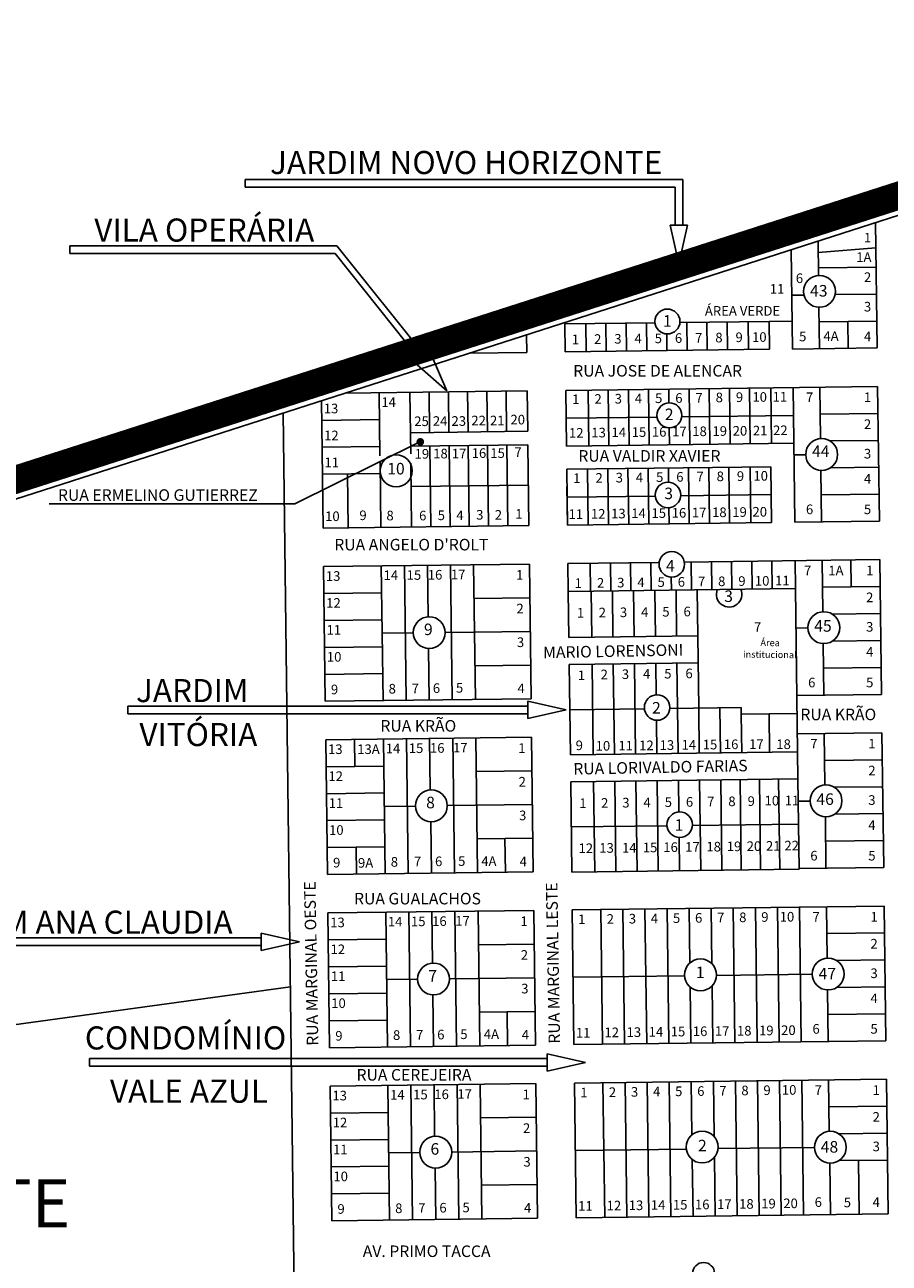
# Model space of a CAD drawing. Extents: x -13412 to -7239, y -487 to 4194.
# Drawn here: x -8956 to -8507, y 3212 to 3856 of the extents above; entities that cross this region are included whole.
import ezdxf
from ezdxf.enums import TextEntityAlignment as Align

# ---------------------------------------------------------------- set-up
doc = ezdxf.new("R2010")
doc.units = 0
doc.linetypes.add('CENTER', pattern=[50.8, 31.75, -6.35, 6.35, -6.35])
for name, color, linetype in [('001pena01cor007', 30, 'CONTINUOUS'), ('2', 2, 'CONTINUOUS'), ('3', 3, 'CONTINUOUS'), ('LOCAL_LOTEAM', 1, 'CONTINUOUS'), ('LOTEAMENTO', 2, 'CONTINUOUS'), ('LOTES', 1, 'CONTINUOUS'), ('TEXTO', 2, 'CONTINUOUS')]:
    doc.layers.add(name, color=color, linetype=linetype)
doc.styles.get("Standard").update_dxf_attribs({"font": 'arial.ttf'})

msp = doc.modelspace()

# ---------------------------------------------------------------- linework, layer by layer
at = {"layer": '001pena01cor007', "linetype": 'CENTER', "const_width": 14.52}
msp.add_lwpolyline([(-10972.45, 3863.97), (-10945.42, 3881.05), (-10938.81, 3912.01), (-10915.53, 3959.16), (-10895.61, 3978.79), (-10859.49, 4012.49), (-10834.98, 4024.68), (-10812.86, 4058.6), (-9845.51, 4081.28), (-9803.12, 3348.95), (-8385, 3804.9), (-8388.84, 4020.56), (-8153.97, 4121.86), (-8136.33, 2738.95), (-8238.93, 2704.16), (-8240.03, -0.88), (-9175.48, -2)], dxfattribs=at)
at = {"layer": '3'}
for p, q in [((-8374.85, 3798.08), (-9882.92, 3313.34)), ((-8374.85, 3798.08), (-9809.55, 3336.92)), ((-8514.16, 3753.3), (-8513.34, 3688.07)), ((-8557.99, 3739.21), (-8557.34, 3687.52)), ((-8675.68, 3700.53), (-8675.5, 3686.03)), ((-8569.52, 3701.86), (-8557.52, 3702.01)), ((-8569.52, 3701.86), (-8569.34, 3687.36)), ((-8695.61, 3694.97), (-8695.5, 3685.78)), ((-8513.34, 3688.07), (-8557.34, 3687.52)), ((-8695.5, 3685.78), (-8725.39, 3685.4)), ((-8569.34, 3687.36), (-8675.5, 3686.03)), ((-8695.25, 3665.78), (-8790.14, 3664.59)), ((-8695.25, 3665.78), (-8694.98, 3644.78)), ((-8513.09, 3668.07), (-8675.25, 3666.03)), ((-8675.25, 3666.03), (-8674.88, 3637.03)), ((-8557.08, 3667.52), (-8556.21, 3597.52)), ((-8513.09, 3668.07), (-8512.21, 3598.08)), ((-8802.19, 3660.72), (-8801.36, 3594.44)), ((-8822.11, 3654.31), (-8815.05, 3092.63)), ((-8694.98, 3644.78), (-8755.98, 3644.02)), ((-8694.89, 3637.78), (-8755.89, 3637.02)), ((-8694.89, 3637.78), (-8694.37, 3595.79)), ((-8556.72, 3638.52), (-8674.88, 3637.03)), ((-8568.57, 3626.37), (-8674.73, 3625.04)), ((-8674.73, 3625.04), (-8674.37, 3596.04)), ((-8568.57, 3626.37), (-8568.2, 3597.37)), ((-8674.6, 3616.16), (-8674.34, 3596.12)), ((-8512.21, 3598.08), (-8556.21, 3597.52)), ((-8694.37, 3595.79), (-8801.36, 3594.44)), ((-8568.2, 3597.37), (-8674.37, 3596.04)), ((-8694.11, 3575.79), (-8801.11, 3574.44)), ((-8801.11, 3574.44), (-8800.23, 3504.45)), ((-8694.11, 3575.79), (-8693.23, 3505.79)), ((-8626.67, 3576.64), (-8674.12, 3576.04)), ((-8674.12, 3576.04), (-8673.93, 3561.54)), ((-8674.09, 3576.07), (-8673.91, 3561.54)), ((-8511.96, 3578.08), (-8613.58, 3576.8)), ((-8555.77, 3563.03), (-8555.95, 3577.56)), ((-8511.96, 3578.08), (-8511.08, 3508.08)), ((-8673.91, 3561.54), (-8555.77, 3563.03)), ((-8673.91, 3561.54), (-8673.61, 3537.59)), ((-8555.77, 3563.03), (-8554.53, 3464.1)), ((-8673.61, 3537.59), (-8606.59, 3538.43)), ((-8606.59, 3538.43), (-8606.12, 3500.94)), ((-8673.43, 3523.55), (-8606.41, 3524.4)), ((-8673.43, 3523.55), (-8672.84, 3476.65)), ((-8511.08, 3508.08), (-8555.07, 3507.53)), ((-8693.23, 3505.79), (-8800.23, 3504.45)), ((-8621.11, 3500.75), (-8584.07, 3501.22)), ((-8584.07, 3501.22), (-8584.02, 3497.81)), ((-8554.96, 3498.18), (-8584.02, 3497.81)), ((-8510.83, 3488.08), (-8554.82, 3487.53)), ((-8510.83, 3488.08), (-8509.95, 3418.09)), ((-8692.98, 3485.8), (-8799.98, 3484.45)), ((-8799.98, 3484.45), (-8799.1, 3414.46)), ((-8692.98, 3485.8), (-8692.1, 3415.8)), ((-8672.84, 3476.65), (-8554.71, 3478.13)), ((-8672.67, 3462.62), (-8554.53, 3464.1)), ((-8672.67, 3462.62), (-8672.08, 3415.71)), ((-8554.53, 3464.1), (-8553.94, 3417.19)), ((-8509.95, 3418.09), (-8553.94, 3417.54)), ((-8692.1, 3415.8), (-8799.1, 3414.46)), ((-8672.08, 3415.71), (-8553.94, 3417.19)), ((-8509.7, 3398.09), (-8671.85, 3396.05)), ((-8509.7, 3398.09), (-8508.82, 3328.1)), ((-8691.85, 3395.8), (-8798.84, 3394.46)), ((-8798.84, 3394.46), (-8797.97, 3324.46)), ((-8691.85, 3395.8), (-8690.97, 3325.81)), ((-8671.85, 3396.05), (-8670.98, 3326.06)), ((-8553.69, 3397.54), (-8552.81, 3327.54)), ((-9865.01, 3212.47), (-8818.37, 3356.17)), ((-8508.82, 3328.1), (-8670.98, 3326.06)), ((-8690.97, 3325.81), (-8797.97, 3324.46)), ((-8508.57, 3308.1), (-8670.72, 3306.06)), ((-8508.57, 3308.1), (-8507.69, 3238.1)), ((-8690.72, 3305.81), (-8797.71, 3304.47)), ((-8797.71, 3304.47), (-8796.83, 3234.47)), ((-8690.72, 3305.81), (-8689.84, 3235.81)), ((-8670.72, 3306.06), (-8669.84, 3236.07)), ((-8552.56, 3307.55), (-8551.68, 3237.55)), ((-8507.69, 3238.1), (-8669.84, 3236.07)), ((-8689.84, 3235.81), (-8796.83, 3234.47))]:
    msp.add_line(p, q, dxfattribs=at)
at = {"layer": 'LOCAL_LOTEAM'}
for p, q in [((-8841.83, 3775.64), (-8614.43, 3775.64)), ((-8841.83, 3775.64), (-8841.83, 3771.64)), ((-8841.83, 3771.64), (-8618.43, 3771.64)), ((-8618.43, 3771.64), (-8618.43, 3751.85)), ((-8614.43, 3775.64), (-8614.43, 3751.85)), ((-8616.43, 3731.85), (-8620.93, 3751.85)), ((-8620.93, 3751.85), (-8611.93, 3751.85)), ((-8611.93, 3751.85), (-8616.43, 3731.85)), ((-8933.08, 3741.2), (-8794.19, 3741.2)), ((-8933.08, 3741.2), (-8933.08, 3737.2)), ((-8794.19, 3741.2), (-8747.7, 3682.88)), ((-8933.08, 3737.2), (-8795.17, 3737.2)), ((-8795.17, 3737.2), (-8750.33, 3680.95)), ((-8752.51, 3679.36), (-8745.24, 3684.67)), ((-8745.24, 3684.67), (-8737.09, 3665.86)), ((-8737.09, 3665.86), (-8752.51, 3679.36)), ((-8816.11, 3607.05), (-8751.77, 3638.89)), ((-8943.84, 3607.05), (-8816.11, 3607.05)), ((-8902.82, 3501.96), (-8694.97, 3501.96)), ((-8902.82, 3501.96), (-8902.82, 3497.96)), ((-8694.97, 3495.46), (-8694.97, 3504.46)), ((-8694.97, 3504.46), (-8674.97, 3499.96)), ((-8902.82, 3497.96), (-8694.97, 3497.96)), ((-8674.97, 3499.96), (-8694.97, 3495.46)), ((-9022.72, 3381.53), (-8833.6, 3381.53)), ((-8833.6, 3375.03), (-8833.6, 3384.03)), ((-8833.6, 3384.03), (-8813.6, 3379.53)), ((-8813.6, 3379.53), (-8833.6, 3375.03)), ((-9022.72, 3377.53), (-8833.6, 3377.53)), ((-8684.95, 3312.32), (-8684.95, 3321.32)), ((-8684.95, 3321.32), (-8664.95, 3316.82)), ((-8922.89, 3318.82), (-8684.95, 3318.82)), ((-8922.89, 3318.82), (-8922.89, 3314.82)), ((-8922.89, 3314.82), (-8684.95, 3314.82)), ((-8664.95, 3316.82), (-8684.95, 3312.32))]:
    msp.add_line(p, q, dxfattribs=at)
at = {"layer": 'LOCAL_LOTEAM', "const_width": 2}
msp.add_lwpolyline([(-8751.85, 3639.28, 1), (-8749.85, 3639.28, 1)], format="xyb", close=True, dxfattribs=at)
at = {"layer": 'LOTES'}
for p, q in [((-8544.04, 3743.69), (-8543.82, 3725.74)), ((-8513.99, 3740.06), (-8543.96, 3737.69)), ((-8513.87, 3730.06), (-8543.87, 3729.69)), ((-8551.38, 3715.59), (-8557.69, 3715.51)), ((-8513.69, 3716.07), (-8535.22, 3715.8)), ((-8543.61, 3709.12), (-8543.34, 3687.69)), ((-8628.8, 3701.12), (-8675.68, 3700.53)), ((-8664.83, 3700.67), (-8664.65, 3686.17)), ((-8654.33, 3700.8), (-8654.15, 3686.3)), ((-8643.83, 3700.93), (-8643.65, 3686.43)), ((-8633.33, 3701.06), (-8633.15, 3686.56)), ((-8569.52, 3701.86), (-8615.89, 3701.28)), ((-8612.34, 3701.33), (-8612.15, 3686.83)), ((-8601.84, 3701.46), (-8601.65, 3686.96)), ((-8591.34, 3701.59), (-8591.15, 3687.09)), ((-8580.37, 3701.73), (-8580.18, 3687.23)), ((-8513.52, 3702.07), (-8543.51, 3701.69)), ((-8528.51, 3701.88), (-8528.34, 3687.88)), ((-8622.76, 3695.36), (-8622.65, 3686.69)), ((-8772.24, 3664.81), (-8771.83, 3632.07)), ((-8756.24, 3665.01), (-8755.84, 3633.12)), ((-8746.24, 3665.14), (-8745.98, 3644.14)), ((-8736.24, 3665.27), (-8735.98, 3644.27)), ((-8726.24, 3665.39), (-8725.98, 3644.39)), ((-8716.24, 3665.52), (-8715.98, 3644.52)), ((-8706.24, 3665.64), (-8705.98, 3644.64)), ((-8663.65, 3666.18), (-8663.28, 3637.18)), ((-8653.15, 3666.31), (-8652.78, 3637.31)), ((-8642.65, 3666.44), (-8642.28, 3637.44)), ((-8632.15, 3666.57), (-8631.79, 3637.58)), ((-8621.65, 3666.71), (-8621.56, 3659.54)), ((-8611.15, 3666.84), (-8610.97, 3652.34)), ((-8600.65, 3666.97), (-8600.29, 3637.97)), ((-8590.15, 3667.1), (-8589.79, 3638.1)), ((-8579.65, 3667.23), (-8579.29, 3638.24)), ((-8568.68, 3667.37), (-8568.32, 3638.37)), ((-8543.09, 3667.69), (-8542.75, 3640.97)), ((-8772.06, 3650.81), (-8802.06, 3650.44)), ((-8627.78, 3652.13), (-8675.06, 3651.53)), ((-8556.9, 3653.02), (-8614.92, 3652.29)), ((-8610.97, 3652.34), (-8610.79, 3637.84)), ((-8512.91, 3654.07), (-8542.91, 3653.69)), ((-8621.4, 3646.58), (-8621.29, 3637.71)), ((-8771.89, 3636.82), (-8801.88, 3636.44)), ((-8745.89, 3637.14), (-8745.36, 3595.15)), ((-8735.89, 3637.27), (-8735.36, 3595.27)), ((-8725.89, 3637.39), (-8725.36, 3595.4)), ((-8715.89, 3637.52), (-8715.36, 3595.52)), ((-8705.89, 3637.64), (-8705.36, 3595.65)), ((-8512.74, 3640.07), (-8537.83, 3639.76)), ((-8550.46, 3632.6), (-8556.65, 3632.52)), ((-8771.79, 3628.78), (-8771.36, 3594.82)), ((-8755.78, 3628.13), (-8755.36, 3595.02)), ((-8663.88, 3625.17), (-8663.52, 3596.17)), ((-8653.38, 3625.3), (-8653.02, 3596.31)), ((-8642.88, 3625.44), (-8642.52, 3596.44)), ((-8632.38, 3625.57), (-8632.02, 3596.57)), ((-8621.89, 3625.7), (-8621.79, 3618.3)), ((-8611.39, 3625.83), (-8611.02, 3596.83)), ((-8600.89, 3625.96), (-8600.52, 3596.97)), ((-8590.39, 3626.1), (-8590.02, 3597.1)), ((-8579.42, 3626.23), (-8579.05, 3597.24)), ((-8542.54, 3624.45), (-8542.21, 3597.7)), ((-8512.56, 3626.07), (-8537.71, 3625.76)), ((-8771.71, 3622.82), (-8801.71, 3622.44)), ((-8788.71, 3622.6), (-8788.36, 3594.61)), ((-8694.63, 3616.78), (-8755.62, 3616.02)), ((-8628.71, 3611.11), (-8674.55, 3610.54)), ((-8568.39, 3611.87), (-8615.49, 3611.28)), ((-8512.38, 3612.07), (-8542.38, 3611.7)), ((-8621.63, 3605.07), (-8621.52, 3596.7)), ((-8771.11, 3574.82), (-8770.23, 3504.83)), ((-8759.11, 3574.97), (-8758.23, 3504.98)), ((-8747.11, 3575.12), (-8746.77, 3548.4)), ((-8735.11, 3575.27), (-8734.23, 3505.28)), ((-8723.11, 3575.42), (-8722.23, 3505.43)), ((-8662.52, 3576.18), (-8662.33, 3561.69)), ((-8652.02, 3576.32), (-8651.84, 3561.82)), ((-8641.52, 3576.45), (-8641.34, 3561.95)), ((-8631.02, 3576.58), (-8630.84, 3562.08)), ((-8610.02, 3576.84), (-8609.84, 3562.35)), ((-8599.52, 3576.98), (-8599.34, 3562.48)), ((-8589.02, 3577.11), (-8588.84, 3562.61)), ((-8578.52, 3577.24), (-8578.34, 3562.74)), ((-8568.02, 3577.37), (-8567.84, 3562.87)), ((-8541.96, 3577.7), (-8541.62, 3550.98)), ((-8526.96, 3577.89), (-8526.78, 3563.89)), ((-8620.42, 3569.04), (-8620.34, 3562.21)), ((-8770.93, 3560.82), (-8800.93, 3560.44)), ((-8662.01, 3561.69), (-8661.71, 3537.74)), ((-8650.99, 3561.83), (-8650.69, 3537.87)), ((-8639.96, 3561.97), (-8639.66, 3538.01)), ((-8628.94, 3562.11), (-8628.64, 3538.15)), ((-8617.91, 3562.24), (-8617.61, 3538.29)), ((-8606.89, 3562.38), (-8606.59, 3538.43)), ((-8511.78, 3564.08), (-8541.78, 3563.7)), ((-8693.89, 3558.29), (-8722.89, 3557.93)), ((-8770.76, 3546.82), (-8800.75, 3546.45)), ((-8511.61, 3550.08), (-8536.7, 3549.76)), ((-8754.49, 3540.03), (-8770.67, 3539.82)), ((-8693.67, 3540.79), (-8737.94, 3540.23)), ((-8549.33, 3542.6), (-8555.51, 3542.53)), ((-8541.41, 3534.46), (-8541.08, 3507.71)), ((-8511.43, 3536.08), (-8536.58, 3535.76)), ((-8770.58, 3532.82), (-8800.58, 3532.45)), ((-8746.57, 3531.88), (-8746.23, 3505.13)), ((-8693.45, 3523.29), (-8722.45, 3522.93)), ((-8661.54, 3523.7), (-8660.95, 3476.8)), ((-8650.51, 3523.84), (-8649.92, 3476.94)), ((-8639.49, 3523.98), (-8638.9, 3477.07)), ((-8628.46, 3524.12), (-8628.26, 3507.85)), ((-8617.44, 3524.26), (-8616.85, 3477.35)), ((-8511.25, 3522.08), (-8541.25, 3521.7)), ((-8770.4, 3518.83), (-8800.4, 3518.45)), ((-8606.12, 3500.94), (-8605.82, 3477.49)), ((-8595.09, 3501.08), (-8594.8, 3477.63)), ((-8673.14, 3500.1), (-8634.32, 3500.59)), ((-8628.09, 3494.63), (-8627.87, 3477.21)), ((-8584.02, 3497.81), (-8583.77, 3477.77)), ((-8569.49, 3497.99), (-8569.24, 3477.95)), ((-8784.98, 3484.64), (-8784.8, 3470.64)), ((-8769.98, 3484.83), (-8769.1, 3414.83)), ((-8757.98, 3484.98), (-8757.1, 3414.98)), ((-8745.98, 3485.13), (-8745.64, 3458.41)), ((-8733.98, 3485.28), (-8733.1, 3415.29)), ((-8721.98, 3485.43), (-8721.1, 3415.44)), ((-8540.82, 3487.71), (-8540.49, 3460.99)), ((-8769.8, 3470.83), (-8799.8, 3470.45)), ((-8510.65, 3474.08), (-8540.65, 3473.71)), ((-8692.76, 3468.3), (-8721.76, 3467.93)), ((-8660.77, 3462.77), (-8660.18, 3415.86)), ((-8649.75, 3462.9), (-8649.16, 3416)), ((-8638.72, 3463.04), (-8638.13, 3416.14)), ((-8627.7, 3463.18), (-8627.11, 3416.27)), ((-8616.67, 3463.32), (-8616.46, 3446.95)), ((-8605.65, 3463.46), (-8605.06, 3416.55)), ((-8594.62, 3463.6), (-8594.03, 3416.69)), ((-8584.6, 3463.72), (-8584.01, 3416.82)), ((-8574.57, 3463.85), (-8573.99, 3416.94)), ((-8564.55, 3463.97), (-8563.96, 3417.07)), ((-8769.63, 3456.83), (-8799.62, 3456.45)), ((-8510.48, 3460.09), (-8535.57, 3459.77)), ((-8753.36, 3450.03), (-8769.54, 3449.83)), ((-8692.54, 3450.8), (-8736.81, 3450.24)), ((-8548.2, 3452.61), (-8554.38, 3452.53)), ((-8540.28, 3444.47), (-8539.95, 3417.71)), ((-8510.3, 3446.09), (-8535.45, 3445.77)), ((-8769.45, 3442.83), (-8799.45, 3442.45)), ((-8745.44, 3441.89), (-8745.1, 3415.13)), ((-8672.37, 3439.16), (-8622.6, 3439.79)), ((-8609.37, 3439.95), (-8554.23, 3440.65)), ((-8692.32, 3433.3), (-8721.32, 3432.93)), ((-8706.82, 3433.12), (-8706.6, 3415.62)), ((-8616.3, 3433.72), (-8616.08, 3416.41)), ((-8510.12, 3432.09), (-8540.12, 3431.71)), ((-8769.27, 3428.83), (-8799.27, 3428.46)), ((-8784.27, 3428.64), (-8784.1, 3414.64)), ((-8768.85, 3394.83), (-8767.97, 3324.84)), ((-8756.85, 3394.99), (-8755.97, 3324.99)), ((-8744.85, 3395.14), (-8744.51, 3368.42)), ((-8732.85, 3395.29), (-8731.97, 3325.29)), ((-8720.85, 3395.44), (-8719.97, 3325.44)), ((-8657, 3396.24), (-8656.12, 3326.25)), ((-8645.52, 3396.38), (-8644.64, 3326.39)), ((-8634.04, 3396.53), (-8633.16, 3326.53)), ((-8622.56, 3396.67), (-8621.69, 3326.68)), ((-8611.09, 3396.82), (-8610.73, 3368.46)), ((-8599.61, 3396.96), (-8599.25, 3368.05)), ((-8588.13, 3397.11), (-8587.25, 3327.11)), ((-8576.65, 3397.25), (-8575.77, 3327.26)), ((-8565.17, 3397.39), (-8564.29, 3327.4)), ((-8539.69, 3397.71), (-8539.36, 3371)), ((-8768.67, 3380.84), (-8798.67, 3380.46)), ((-8509.52, 3384.09), (-8539.52, 3383.72)), ((-8691.63, 3378.3), (-8720.63, 3377.94)), ((-8768.5, 3366.84), (-8798.49, 3366.46)), ((-8509.34, 3370.09), (-8534.44, 3369.78)), ((-8752.23, 3360.04), (-8768.41, 3359.84)), ((-8691.41, 3360.8), (-8735.68, 3360.25)), ((-8613.45, 3361.78), (-8671.41, 3361.06)), ((-8547.07, 3362.62), (-8596.93, 3361.99)), ((-8610.57, 3356.01), (-8610.21, 3326.82)), ((-8599.1, 3356.7), (-8598.73, 3326.97)), ((-8539.15, 3354.47), (-8538.81, 3327.72)), ((-8509.17, 3356.09), (-8534.32, 3355.78)), ((-8768.32, 3352.84), (-8798.32, 3352.46)), ((-8744.31, 3351.89), (-8743.97, 3325.14)), ((-8691.19, 3343.31), (-8720.19, 3342.94)), ((-8705.69, 3343.12), (-8705.47, 3325.63)), ((-8508.99, 3342.1), (-8538.99, 3341.72)), ((-8768.14, 3338.84), (-8798.14, 3338.46)), ((-8767.72, 3304.84), (-8766.84, 3234.85)), ((-8755.72, 3304.99), (-8754.84, 3235)), ((-8743.72, 3305.14), (-8743.38, 3278.43)), ((-8731.72, 3305.29), (-8730.84, 3235.3)), ((-8719.72, 3305.44), (-8718.84, 3235.45)), ((-8655.87, 3306.25), (-8654.99, 3236.25)), ((-8644.39, 3306.39), (-8643.51, 3236.4)), ((-8632.91, 3306.54), (-8632.03, 3236.54)), ((-8621.43, 3306.68), (-8620.55, 3236.69)), ((-8609.96, 3306.82), (-8609.61, 3279.18)), ((-8598.48, 3306.97), (-8598.12, 3278.34)), ((-8587, 3307.11), (-8586.12, 3237.12)), ((-8575.52, 3307.26), (-8574.64, 3237.26)), ((-8564.04, 3307.4), (-8563.16, 3237.41)), ((-8538.23, 3281), (-8538.56, 3307.72)), ((-8767.54, 3290.84), (-8797.54, 3290.47)), ((-8508.39, 3294.1), (-8538.39, 3293.72)), ((-8690.5, 3288.31), (-8719.5, 3287.95)), ((-8767.36, 3276.84), (-8797.36, 3276.47)), ((-8508.21, 3280.1), (-8533.31, 3279.78)), ((-8751.09, 3270.05), (-8767.28, 3269.84)), ((-8690.28, 3270.81), (-8734.55, 3270.26)), ((-8612.51, 3271.79), (-8670.28, 3271.06)), ((-8545.94, 3272.63), (-8596.07, 3272)), ((-8767.19, 3262.85), (-8797.19, 3262.47)), ((-8609.45, 3266.36), (-8609.08, 3236.83)), ((-8597.98, 3267.49), (-8597.6, 3236.97)), ((-8537.68, 3237.73), (-8538.02, 3264.48)), ((-8508.04, 3266.1), (-8533.19, 3265.79)), ((-8522.69, 3237.92), (-8523.04, 3265.91)), ((-8743.17, 3261.9), (-8742.84, 3235.15)), ((-8690.06, 3253.31), (-8719.06, 3252.95)), ((-8767.01, 3248.85), (-8797.01, 3248.47))]:
    msp.add_line(p, q, dxfattribs=at)
at = {"layer": 'TEXTO'}
for centre, radius in [((-8543.32, 3717.48), 8.28), ((-8622.36, 3701.82), 6.48), ((-8621.36, 3653.06), 6.48), ((-8542.19, 3632.72), 8.28), ((-8763.4, 3624.23), 8.28), ((-8622.11, 3611.68), 6.63), ((-8620.11, 3575.66), 6.63), ((-8746.21, 3540.15), 8.28), ((-8541.06, 3542.73), 8.28), ((-8627.73, 3501.24), 6.63), ((-8745.08, 3450.16), 8.28), ((-8539.93, 3452.73), 8.28), ((-8615.99, 3440.34), 6.63), ((-8743.95, 3360.16), 8.28), ((-8605.2, 3362.3), 8.28), ((-8538.8, 3362.74), 8.28), ((-8742.82, 3270.17), 8.28), ((-8604.3, 3272.84), 8.28), ((-8537.67, 3272.75), 8.28), ((-8603.59, 3207.15), 5.71)]:
    msp.add_circle(centre, radius, dxfattribs=at)
msp.add_arc((-8590.28, 3560.07), 6.63, 158.26966, 23.17003, dxfattribs=at)

# ---------------------------------------------------------------- texts
at = {"layer": '2'}
for s, p in [('1', (-8518.33, 3742.88)), ('1A', (-8520.27, 3732.75)), ('6', (-8553.72, 3721.8)), ('2', (-8518.33, 3722.35)), ('11', (-8565.38, 3716.26)), ('ÁREA VERDE', (-8583.33, 3704.84)), ('3', (-8518.33, 3707.02)), ('1', (-8670.2, 3690.04)), ('2', (-8658.6, 3690.19)), ('3', (-8648.1, 3690.32)), ('4', (-8637.6, 3690.45)), ('5', (-8627.1, 3690.58)), ('6', (-8616.6, 3690.71)), ('7', (-8606.1, 3690.84)), ('8', (-8595.6, 3690.98)), ('9', (-8585.1, 3691.11)), ('10', (-8574.6, 3691.24)), ('5', (-8552.03, 3691.52)), ('4A', (-8537.32, 3691.68)), ('4', (-8518.33, 3691.52)), ('14', (-8767.3, 3657.43)), ('1', (-8670.01, 3658.91)), ('2', (-8658.41, 3659.06)), ('3', (-8647.91, 3659.19)), ('4', (-8637.41, 3659.32)), ('5', (-8626.91, 3659.45)), ('6', (-8616.41, 3659.58)), ('7', (-8605.91, 3659.72)), ('8', (-8595.41, 3659.85)), ('9', (-8584.91, 3659.98)), ('10', (-8574.41, 3660.11)), ('11', (-8563.91, 3660.24)), ('7', (-8548.47, 3659.93)), ('1', (-8518.33, 3659.93)), ('13', (-8797.26, 3654.11)), ('25', (-8750.2, 3647.48)), ('24', (-8740.53, 3647.61)), ('23', (-8730.85, 3647.6)), ('22', (-8720.53, 3647.86)), ('21', (-8710.85, 3647.85)), ('20', (-8700.2, 3648.34)), ('2', (-8518.33, 3645.96)), ('12', (-8797.08, 3640.11)), ('12', (-8669.76, 3641.45)), ('13', (-8658.16, 3641.6)), ('14', (-8647.66, 3641.73)), ('15', (-8637.17, 3641.86)), ('16', (-8626.67, 3641.99)), ('17', (-8616.17, 3642.12)), ('18', (-8605.67, 3642.26)), ('19', (-8595.17, 3642.39)), ('20', (-8584.67, 3642.52)), ('21', (-8574.17, 3642.65)), ('22', (-8563.67, 3642.78)), ('7', (-8700.02, 3631.42)), ('11', (-8796.91, 3626.11)), ('19', (-8750.02, 3630.55)), ('18', (-8740.35, 3630.69)), ('17', (-8730.67, 3630.67)), ('16', (-8720.35, 3630.94)), ('15', (-8710.67, 3630.93)), ('3', (-8518.33, 3630.63)), ('3', (-8647.39, 3618.19)), ('4', (-8636.89, 3618.32)), ('5', (-8626.39, 3618.46)), ('6', (-8615.9, 3618.59)), ('7', (-8605.4, 3618.72)), ('8', (-8594.9, 3618.85)), ('9', (-8584.4, 3618.98)), ('10', (-8573.9, 3619.12)), ('1', (-8669.49, 3617.91)), ('2', (-8657.89, 3618.06)), ('4', (-8518.33, 3617.6)), ('3', (-8719.91, 3598.87)), ('2', (-8710.23, 3598.85)), ('1', (-8699.58, 3599.35)), ('11', (-8669.98, 3599.24)), ('12', (-8658.38, 3599.39)), ('13', (-8647.88, 3599.52)), ('14', (-8637.38, 3599.65)), ('15', (-8626.88, 3599.78)), ('16', (-8616.38, 3599.91)), ('17', (-8605.88, 3600.04)), ('18', (-8595.38, 3600.18)), ('19', (-8584.88, 3600.31)), ('20', (-8574.38, 3600.44)), ('6', (-8548.47, 3601.72)), ('5', (-8518.33, 3601.72)), ('10', (-8796.55, 3598.12)), ('9', (-8780.62, 3598.61)), ('8', (-8766.56, 3598.49)), ('6', (-8749.58, 3598.48)), ('5', (-8739.91, 3598.62)), ('4', (-8730.23, 3598.6)), ('13', (-8796.16, 3567.06)), ('14', (-8766.17, 3567.44)), ('15', (-8754.17, 3567.59)), ('16', (-8743.17, 3567.73)), ('17', (-8731.17, 3567.88)), ('1', (-8699.19, 3567.65)), ('7', (-8549.48, 3569.93)), ('1A', (-8534.79, 3569.9)), ('1', (-8517.2, 3569.93)), ('1', (-8668.73, 3563.37)), ('2', (-8657.13, 3563.52)), ('3', (-8646.63, 3563.65)), ('4', (-8636.13, 3563.78)), ('5', (-8625.63, 3563.91)), ('6', (-8615.13, 3564.04)), ('7', (-8604.64, 3564.18)), ('8', (-8594.14, 3564.31)), ('9', (-8583.64, 3564.44)), ('10', (-8573.14, 3564.57)), ('11', (-8562.64, 3564.7)), ('2', (-8517.2, 3555.97)), ('12', (-8795.99, 3553.06)), ('2', (-8698.97, 3550.15)), ('11', (-8795.81, 3539.06)), ('3', (-8517.2, 3540.64)), ('3', (-8698.75, 3532.65)), ('10', (-8795.64, 3525.06)), ('4', (-8517.2, 3527.61)), ('6', (-8742.43, 3508.79)), ('5', (-8730.43, 3508.94)), ('6', (-8547.34, 3511.73)), ('5', (-8517.2, 3511.73)), ('9', (-8795.42, 3508.12)), ('8', (-8765.43, 3508.5)), ('7', (-8753.43, 3508.65)), ('4', (-8698.45, 3508.71)), ('13', (-8795.03, 3477.07)), ('13A', (-8777.79, 3477.07)), ('14', (-8765.04, 3477.44)), ('15', (-8753.04, 3477.59)), ('16', (-8742.04, 3477.73)), ('17', (-8730.04, 3477.88)), ('1', (-8698.06, 3477.66)), ('7', (-8546.21, 3479.94)), ('1', (-8516.07, 3479.94)), ('2', (-8516.07, 3465.98)), ('12', (-8794.86, 3463.07)), ('2', (-8697.84, 3460.16)), ('11', (-8794.68, 3449.07)), ('3', (-8516.07, 3450.65)), ('3', (-8697.62, 3442.66)), ('10', (-8794.51, 3435.07)), ('4', (-8516.07, 3437.62)), ('6', (-8741.3, 3418.8)), ('5', (-8729.3, 3418.95)), ('4A', (-8715.19, 3418.84)), ('4', (-8697.32, 3418.72)), ('6', (-8546.21, 3421.74)), ('5', (-8516.07, 3421.74)), ('9', (-8794.29, 3418.13)), ('9A', (-8779.28, 3418)), ('8', (-8764.3, 3418.51)), ('7', (-8752.3, 3418.66)), ('13', (-8793.9, 3387.07)), ('14', (-8763.91, 3387.45)), ('15', (-8751.91, 3387.6)), ('16', (-8740.91, 3387.74)), ('17', (-8728.91, 3387.89)), ('1', (-8696.93, 3387.66)), ('1', (-8666.91, 3388.67)), ('2', (-8652.06, 3388.86)), ('3', (-8640.58, 3389)), ('4', (-8629.1, 3389.14)), ('5', (-8617.62, 3389.29)), ('6', (-8606.14, 3389.43)), ('7', (-8594.67, 3389.58)), ('8', (-8583.19, 3389.72)), ('9', (-8571.71, 3389.87)), ('10', (-8560.23, 3390.01)), ('7', (-8545.08, 3389.95)), ('1', (-8514.94, 3389.95)), ('2', (-8514.94, 3375.98)), ('12', (-8793.73, 3373.08)), ('2', (-8696.71, 3370.16)), ('11', (-8793.55, 3359.08)), ('3', (-8514.94, 3360.65)), ('3', (-8696.49, 3352.67)), ('10', (-8793.38, 3345.08)), ('4', (-8514.94, 3347.62)), ('8', (-8763.16, 3328.52)), ('7', (-8751.17, 3328.67)), ('6', (-8740.17, 3328.8)), ('5', (-8728.17, 3328.96)), ('4A', (-8713.87, 3329)), ('4', (-8696.19, 3328.73)), ('11', (-8666.17, 3329.73)), ('12', (-8651.32, 3329.92)), ('13', (-8639.84, 3330.06)), ('14', (-8628.36, 3330.21)), ('15', (-8616.88, 3330.35)), ('16', (-8605.4, 3330.5)), ('17', (-8593.93, 3330.64)), ('18', (-8582.45, 3330.79)), ('19', (-8570.97, 3330.93)), ('20', (-8559.49, 3331.07)), ('6', (-8545.08, 3331.74)), ('5', (-8514.94, 3331.74)), ('9', (-8793.16, 3328.14)), ('13', (-8792.77, 3297.08)), ('14', (-8762.77, 3297.46)), ('15', (-8750.78, 3297.61)), ('16', (-8739.78, 3297.75)), ('17', (-8727.78, 3297.9)), ('1', (-8695.8, 3297.67)), ('1', (-8665.78, 3298.68)), ('2', (-8650.93, 3298.86)), ('3', (-8639.45, 3299.01)), ('4', (-8627.97, 3299.15)), ('5', (-8616.49, 3299.3)), ('6', (-8605.01, 3299.44)), ('7', (-8593.54, 3299.58)), ('8', (-8582.06, 3299.73)), ('9', (-8570.58, 3299.87)), ('10', (-8559.1, 3300.02)), ('7', (-8543.95, 3299.95)), ('1', (-8513.81, 3299.95)), ('2', (-8513.81, 3285.99)), ('12', (-8792.6, 3283.08)), ('2', (-8695.58, 3280.17)), ('3', (-8513.81, 3270.66)), ('11', (-8792.42, 3269.08)), ('3', (-8695.36, 3262.67)), ('10', (-8792.24, 3255.08)), ('8', (-8762.03, 3238.52)), ('7', (-8750.04, 3238.67)), ('6', (-8739.04, 3238.81)), ('5', (-8727.04, 3238.96)), ('4', (-8695.06, 3238.73)), ('11', (-8665.04, 3239.74)), ('12', (-8650.19, 3239.93)), ('13', (-8638.71, 3240.07)), ('14', (-8627.23, 3240.22)), ('15', (-8615.75, 3240.36)), ('16', (-8604.27, 3240.5)), ('17', (-8592.8, 3240.65)), ('18', (-8581.32, 3240.79)), ('19', (-8569.84, 3240.94)), ('20', (-8558.36, 3241.08)), ('6', (-8543.95, 3241.75)), ('5', (-8528.81, 3241.56)), ('4', (-8513.81, 3241.75)), ('9', (-8792.03, 3238.15))]:
    msp.add_text(s, height=5, dxfattribs=at).set_placement(p, align=Align.CENTER)
for s, p in [('1', (-8669.45, 3547.95)), ('2', (-8658.11, 3548.07)), ('3', (-8647.09, 3548.21)), ('4', (-8636.06, 3548.35)), ('5', (-8625.04, 3548.49)), ('6', (-8614.01, 3548.62)), ('7', (-8577.42, 3540.49)), ('1', (-8668.97, 3515.45)), ('2', (-8657.12, 3515.91)), ('3', (-8646.09, 3516.05)), ('4', (-8635.07, 3516.19)), ('5', (-8624.04, 3516.33)), ('6', (-8613.02, 3516.46)), ('9', (-8670.09, 3479.08)), ('10', (-8659.69, 3478.82)), ('11', (-8647.88, 3478.91)), ('12', (-8637.09, 3479.06)), ('13', (-8626.42, 3479.22)), ('14', (-8615.04, 3479.34)), ('15', (-8604.02, 3479.48)), ('16', (-8593.05, 3479.62)), ('17', (-8579.92, 3479.73)), ('18', (-8565.78, 3479.67)), ('1', (-8668.2, 3449.03)), ('2', (-8656.87, 3449.15)), ('3', (-8645.84, 3449.28)), ('4', (-8634.82, 3449.42)), ('5', (-8623.79, 3449.56)), ('6', (-8612.77, 3449.7)), ('7', (-8601.74, 3449.84)), ('8', (-8590.72, 3449.98)), ('9', (-8580.7, 3450.1)), ('10', (-8571.88, 3450.36)), ('11', (-8561.41, 3450.4)), ('12', (-8668.59, 3425.62)), ('13', (-8657.79, 3425.77)), ('14', (-8645.98, 3425.86)), ('15', (-8635.19, 3426.01)), ('16', (-8624.52, 3426.17)), ('17', (-8613.14, 3426.29)), ('18', (-8602.12, 3426.43)), ('19', (-8591.51, 3426.59)), ('20', (-8581.17, 3426.7)), ('21', (-8571.14, 3426.82)), ('22', (-8561.56, 3426.98))]:
    msp.add_text(s, height=5, dxfattribs=at).set_placement(p)
for s, p in [('Área', (-8568.99, 3533.12)), ('institucional', (-8569.14, 3526.99))]:
    msp.add_text(s, height=3.5, rotation=359.36028, dxfattribs=at).set_placement(p, align=Align.CENTER)
at = {"layer": 'LOTEAMENTO'}
for s, height, p in [('JARDIM NOVO HORIZONTE', 12, (-8727, 3778.43)), ('VILA OPERÁRIA', 12, (-8863.13, 3743.33)), ('JARDIM', 12, (-8869.41, 3504.03)), ('VITÓRIA', 12, (-8866.22, 3481.21)), ('JARDIM ANA CLAUDIA', 12, (-8930.71, 3383.66)), ('CONDOMÍNIO', 12, (-8872.88, 3323.55)), ('VALE AZUL', 12, (-8871.13, 3295.86)), ('HORIZONTE', 25, (-9029.18, 3231.09))]:
    msp.add_text(s, height=height, dxfattribs=at).set_placement(p, align=Align.CENTER)
at = {"layer": 'TEXTO'}
for s, p in [('43', (-8543.69, 3714.78)), ('1', (-8622.38, 3699.12)), ('2', (-8621.44, 3650.57)), ('44', (-8542.65, 3631.41)), ('10', (-8763.5, 3622.34)), ('3', (-8621.75, 3609.49)), ('4', (-8620.82, 3571.87)), ('3', (-8590.58, 3556.08)), ('45', (-8541.52, 3540.63)), ('9', (-8746.67, 3538.84)), ('2', (-8628.1, 3498.08)), ('46', (-8540.39, 3450.63)), ('8', (-8745.54, 3448.85)), ('1', (-8616.36, 3437.17)), ('1', (-8605.33, 3360.6)), ('47', (-8539.26, 3359.94)), ('7', (-8744.41, 3358.85)), ('2', (-8604.2, 3270.61)), ('48', (-8538.13, 3269.95)), ('6', (-8743.28, 3268.86))]:
    msp.add_text(s, height=6, dxfattribs=at).set_placement(p, align=Align.CENTER)
for s, p in [('RUA JOSE DE ALENCAR', (-8671.35, 3673.21)), ('RUA VALDIR XAVIER', (-8668.7, 3628.98)), ('RUA ERMELINO GUTIERREZ', (-8939.21, 3608.63)), ("RUA ANGELO D'ROLT", (-8795.57, 3582.87)), ('RUA KRÃO', (-8553.26, 3494.63)), ('RUA KRÃO', (-8771.6, 3488.71)), ('RUA GUALACHOS', (-8785.3, 3398.93)), ('RUA CEREJEIRA', (-8784, 3307.37)), ('AV. PRIMO TACCA', (-8780.75, 3215.69))]:
    msp.add_text(s, height=6, dxfattribs=at).set_placement(p)
for s, rotation, p in [('MARIO LORENSONI', 1.12977, (-8686.94, 3526.81)), ('RUA LORIVALDO FARIAS', 1.12977, (-8671.25, 3466.34)), ('RUA MARGINAL OESTE', 91, (-8803.84, 3325.53)), ('RUA MARGINAL LESTE', 91, (-8678.13, 3326.6))]:
    msp.add_text(s, height=6, rotation=rotation, dxfattribs=at).set_placement(p)

doc.saveas('drawing.dxf')
